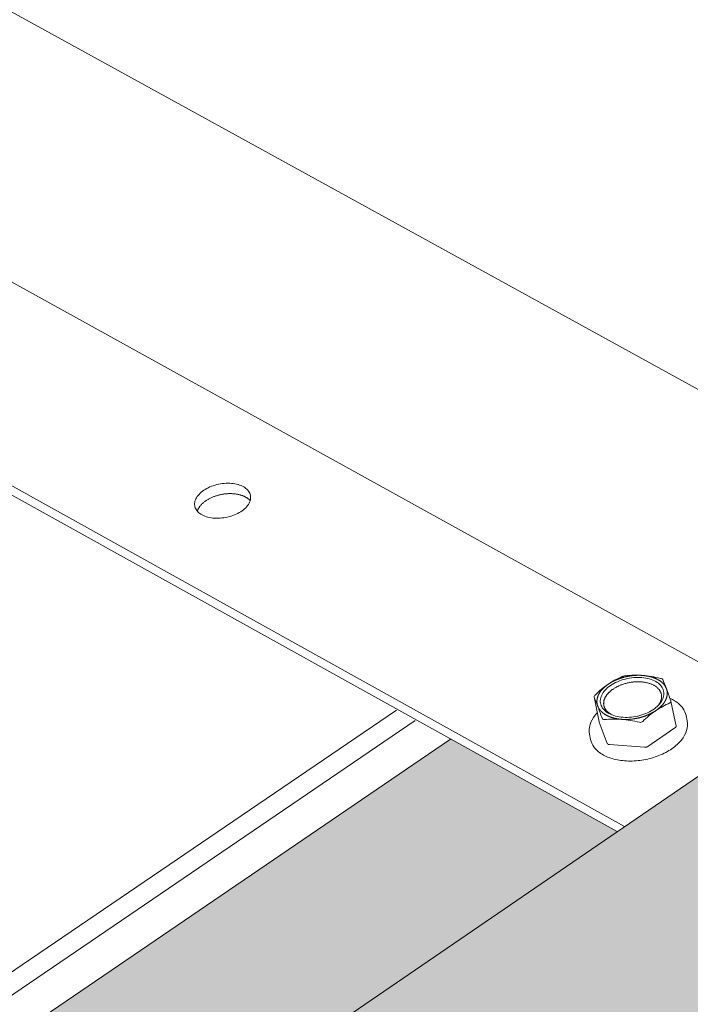
# Model space of a CAD drawing. Units: inches. Extents: x -2484 to 3300, y -144 to 1563.
# Drawn here: x -2239 to -2226, y 1027 to 1046 of the extents above; entities that cross this region are included whole.
import ezdxf

# ---------------------------------------------------------------- set-up
doc = ezdxf.new("R2010")
doc.units = ezdxf.units.IN
doc.header["$MEASUREMENT"] = 0
for name, color, linetype in [('anchor', 1, 'Continuous'), ('exist 3d', 13, 'Continuous'), ('Flash-Trim', 2, 'Continuous'), ('Hatch', 252, 'Continuous'), ('RH', 3, 'Continuous')]:
    doc.layers.add(name, color=color, linetype=linetype)

# ---------------------------------------------------------------- blocks, each defined once
blk = doc.blocks.new('b1')
at = {"layer": 'Hatch'}
h = blk.add_hatch(color=256, dxfattribs=at)
h.paths.add_polyline_path([(-221.774, 39.512), (-218.632, 37.8), (-144.178, 88.717), (-147.293, 90.242)])
h.paths.add_polyline_path([(-130.263, 89.847), (-137.439, 93.326), (-218.632, 37.8), (-211.385, 33.852)])
h.paths.add_polyline_path([(-211.385, 33.852), (-205.45, 30.618), (-126.949, 85.218), (-130.238, 89.835), (-130.263, 89.847)])
h.paths.add_polyline_path([(-129.474, 81.591), (-129.489, 81.707), (-126.741, 83.622), (-126.935, 85.198), (-126.949, 85.218), (-205.45, 30.618), (-203.855, 29.749)])
h.paths.add_polyline_path([(-203.855, 29.749), (-198.859, 27.027), (-124.586, 79.126), (-129.534, 81.548)])
h.paths.add_polyline_path([(-303.7, -39.84), (-298.677, -42.993), (-212.67, 17.339), (-217.673, 20.119)])
h.paths.add_polyline_path([(-217.617, 20.157), (-217.641, 20.276), (-214.512, 22.457), (-214.827, 24.064), (-214.842, 24.085), (-305.302, -38.834), (-303.7, -39.84)])
h.paths.add_polyline_path([(-311.264, -35.091), (-305.302, -38.834), (-214.842, 24.085), (-218.409, 28.972), (-218.434, 28.986)])
h.paths.add_polyline_path([(-218.434, 28.986), (-225.685, 32.977), (-318.539, -30.523), (-311.264, -35.091)])
h.paths.add_polyline_path([(-321.692, -28.544), (-318.539, -30.523), (-232.466, 28.34), (-235.611, 30.087)])
at = {"layer": 'anchor', "linetype": 'Continuous', "lineweight": 0, "extrusion": (0.029591, 0.799701, 0.599669)}
for p, q in [((-232.805, 30.408), (-232.903, 30.88)), ((-231.355, 30.331), (-231.453, 30.803)), ((-231.145, 30.432), (-231.165, 30.53)), ((-232.653, 30.005), (-232.804, 30.404)), ((-231.375, 30.295), (-231.886, 29.946)), ((-232.967, 30.078), (-232.988, 30.176)), ((-231.948, 29.93), (-232.61, 29.981))]:
    blk.add_line(p, q, dxfattribs=at)
at = {"layer": 'anchor', "linetype": 'Continuous', "lineweight": 0}
for points in [[(-240.272, 34.781), (-240.245, 34.798), (-240.217, 34.815), (-240.188, 34.83), (-240.157, 34.844), (-240.126, 34.857), (-240.093, 34.868), (-240.06, 34.879), (-240.026, 34.888), (-239.991, 34.896), (-239.957, 34.902), (-239.922, 34.908), (-239.887, 34.911), (-239.852, 34.913), (-239.817, 34.914), (-239.783, 34.914), (-239.749, 34.912), (-239.717, 34.908), (-239.685, 34.903), (-239.654, 34.897), (-239.624, 34.889), (-239.596, 34.88), (-239.568, 34.87), (-239.543, 34.858), (-239.519, 34.846), (-239.497, 34.832), (-239.476, 34.817), (-239.458, 34.801), (-239.441, 34.784), (-239.427, 34.766), (-239.415, 34.747), (-239.405, 34.728), (-239.397, 34.708), (-239.391, 34.688), (-239.388, 34.667), (-239.387, 34.645), (-239.389, 34.624), (-239.392, 34.602), (-239.398, 34.58), (-239.406, 34.558), (-239.417, 34.537), (-239.43, 34.515), (-239.444, 34.494), (-239.461, 34.473), (-239.48, 34.453), (-239.501, 34.433), (-239.523, 34.414), (-239.548, 34.396), (-239.574, 34.378), (-239.601, 34.362), (-239.63, 34.346), (-239.66, 34.331), (-239.691, 34.318), (-239.723, 34.306), (-239.756, 34.294), (-239.79, 34.285), (-239.824, 34.276), (-239.859, 34.269), (-239.894, 34.263), (-239.929, 34.259), (-239.964, 34.256), (-239.998, 34.254), (-240.033, 34.254), (-240.067, 34.255), (-240.1, 34.258), (-240.132, 34.262), (-240.164, 34.268), (-240.194, 34.275), (-240.223, 34.283), (-240.251, 34.293), (-240.278, 34.304), (-240.302, 34.316), (-240.325, 34.329), (-240.347, 34.344), (-240.366, 34.359), (-240.384, 34.376), (-240.399, 34.393), (-240.412, 34.412), (-240.423, 34.431), (-240.432, 34.45), (-240.439, 34.47), (-240.443, 34.491), (-240.445, 34.512), (-240.445, 34.534), (-240.443, 34.555), (-240.438, 34.577), (-240.431, 34.599), (-240.421, 34.621), (-240.41, 34.642), (-240.396, 34.664), (-240.38, 34.685), (-240.362, 34.705), (-240.342, 34.725), (-240.321, 34.745), (-240.297, 34.763)], [(-232.591, 31.098), (-232.561, 31.117), (-232.529, 31.136), (-232.495, 31.153), (-232.461, 31.169), (-232.425, 31.184), (-232.388, 31.197), (-232.35, 31.209), (-232.312, 31.219), (-232.273, 31.228), (-232.233, 31.236), (-232.193, 31.242), (-232.154, 31.246), (-232.114, 31.248), (-232.075, 31.249), (-232.036, 31.249), (-231.998, 31.246), (-231.961, 31.242), (-231.924, 31.237), (-231.889, 31.229), (-231.855, 31.221), (-231.823, 31.21), (-231.792, 31.199), (-231.763, 31.186), (-231.735, 31.171), (-231.71, 31.155), (-231.687, 31.138), (-231.665, 31.12), (-231.647, 31.101), (-231.63, 31.08), (-231.616, 31.059), (-231.604, 31.037), (-231.595, 31.014), (-231.589, 30.991), (-231.585, 30.967), (-231.584, 30.943), (-231.585, 30.918), (-231.589, 30.893), (-231.596, 30.868), (-231.605, 30.843), (-231.616, 30.819), (-231.631, 30.794), (-231.647, 30.77), (-231.666, 30.746), (-231.687, 30.723), (-231.711, 30.7), (-231.736, 30.679), (-231.764, 30.658), (-231.793, 30.638), (-231.824, 30.619), (-231.857, 30.601), (-231.891, 30.584), (-231.926, 30.569), (-231.962, 30.555), (-232, 30.542), (-232.038, 30.531), (-232.077, 30.521), (-232.116, 30.513), (-232.156, 30.506), (-232.195, 30.501), (-232.235, 30.498), (-232.275, 30.496), (-232.314, 30.496), (-232.352, 30.498), (-232.39, 30.501), (-232.427, 30.506), (-232.463, 30.512), (-232.497, 30.52), (-232.531, 30.53), (-232.562, 30.541), (-232.592, 30.553), (-232.621, 30.567), (-232.647, 30.582), (-232.671, 30.599), (-232.694, 30.616), (-232.714, 30.635), (-232.731, 30.655), (-232.747, 30.676), (-232.759, 30.698), (-232.77, 30.72), (-232.777, 30.743), (-232.783, 30.767), (-232.785, 30.791), (-232.785, 30.815), (-232.782, 30.84), (-232.777, 30.865), (-232.769, 30.89), (-232.759, 30.915), (-232.746, 30.939), (-232.73, 30.964), (-232.712, 30.988), (-232.692, 31.011), (-232.67, 31.034), (-232.646, 31.056), (-232.619, 31.077)]]:
    blk.add_lwpolyline(points, close=True, dxfattribs=at)
for points in [[(-239.397, 34.585), (-239.403, 34.592), (-239.409, 34.599), (-239.416, 34.605), (-239.423, 34.612), (-239.431, 34.618), (-239.439, 34.624), (-239.447, 34.63), (-239.455, 34.636), (-239.464, 34.642), (-239.473, 34.647), (-239.482, 34.653), (-239.491, 34.658), (-239.501, 34.663), (-239.511, 34.668), (-239.521, 34.672), (-239.532, 34.676), (-239.543, 34.681), (-239.554, 34.685), (-239.565, 34.688), (-239.576, 34.692), (-239.588, 34.695), (-239.6, 34.698), (-239.612, 34.701), (-239.624, 34.704), (-239.636, 34.706), (-239.649, 34.709), (-239.662, 34.711), (-239.674, 34.713), (-239.687, 34.714), (-239.701, 34.715), (-239.714, 34.717), (-239.727, 34.717), (-239.741, 34.718), (-239.754, 34.719), (-239.768, 34.719), (-239.782, 34.719), (-239.795, 34.718), (-239.809, 34.718), (-239.823, 34.717), (-239.837, 34.716), (-239.851, 34.715), (-239.865, 34.714), (-239.879, 34.712), (-239.893, 34.71), (-239.907, 34.708), (-239.921, 34.706), (-239.935, 34.703), (-239.948, 34.701), (-239.962, 34.698), (-239.976, 34.694), (-239.99, 34.691), (-240.003, 34.687), (-240.017, 34.684), (-240.03, 34.68), (-240.043, 34.675), (-240.057, 34.671), (-240.07, 34.666), (-240.083, 34.662), (-240.095, 34.657), (-240.108, 34.651), (-240.12, 34.646), (-240.133, 34.641), (-240.145, 34.635), (-240.157, 34.629), (-240.168, 34.623), (-240.18, 34.617), (-240.191, 34.61), (-240.202, 34.604), (-240.213, 34.597), (-240.224, 34.59), (-240.234, 34.583), (-240.244, 34.576), (-240.254, 34.569), (-240.264, 34.562), (-240.273, 34.554), (-240.282, 34.546), (-240.291, 34.539), (-240.299, 34.531), (-240.308, 34.523), (-240.315, 34.515), (-240.323, 34.507), (-240.33, 34.499), (-240.337, 34.49), (-240.344, 34.482), (-240.35, 34.474), (-240.356, 34.465), (-240.362, 34.457), (-240.367, 34.448), (-240.372, 34.44), (-240.377, 34.431), (-240.381, 34.422), (-240.385, 34.414), (-240.388, 34.405), (-240.391, 34.396), (-240.394, 34.388)], [(-232.634, 31.122), (-232.628, 31.125), (-232.623, 31.129), (-232.617, 31.133), (-232.612, 31.136), (-232.606, 31.14), (-232.6, 31.143), (-232.595, 31.147), (-232.589, 31.15), (-232.583, 31.154), (-232.577, 31.157), (-232.571, 31.16), (-232.565, 31.164), (-232.559, 31.167), (-232.553, 31.17), (-232.547, 31.173), (-232.541, 31.176), (-232.535, 31.18), (-232.528, 31.183), (-232.522, 31.186), (-232.516, 31.189), (-232.509, 31.192), (-232.503, 31.195), (-232.497, 31.198), (-232.49, 31.2), (-232.484, 31.203), (-232.477, 31.206), (-232.47, 31.209), (-232.464, 31.211), (-232.457, 31.214), (-232.45, 31.217), (-232.444, 31.219), (-232.437, 31.222), (-232.43, 31.224), (-232.423, 31.227), (-232.417, 31.229), (-232.41, 31.231), (-232.403, 31.234), (-232.396, 31.236), (-232.389, 31.238), (-232.382, 31.24), (-232.375, 31.243), (-232.368, 31.245), (-232.361, 31.247), (-232.354, 31.249), (-232.347, 31.251), (-232.339, 31.253), (-232.332, 31.254), (-232.325, 31.256), (-232.318, 31.258), (-232.311, 31.26), (-232.304, 31.261), (-232.296, 31.263), (-232.289, 31.265), (-232.282, 31.266), (-232.275, 31.268), (-232.267, 31.269), (-232.26, 31.27), (-232.253, 31.272), (-232.246, 31.273), (-232.238, 31.274), (-232.231, 31.276), (-232.224, 31.277), (-232.216, 31.278), (-232.209, 31.279), (-232.202, 31.28), (-232.194, 31.281), (-232.187, 31.282), (-232.18, 31.283), (-232.172, 31.283), (-232.165, 31.284), (-232.158, 31.285), (-232.151, 31.285), (-232.143, 31.286), (-232.136, 31.287), (-232.129, 31.287), (-232.121, 31.288), (-232.114, 31.288), (-232.107, 31.288), (-232.099, 31.289), (-232.092, 31.289), (-232.085, 31.289), (-232.078, 31.289), (-232.071, 31.289), (-232.063, 31.289), (-232.056, 31.289), (-232.049, 31.289), (-232.042, 31.289), (-232.035, 31.289), (-232.027, 31.289), (-232.02, 31.289), (-232.013, 31.288), (-232.006, 31.288), (-231.999, 31.287), (-231.992, 31.287), (-231.985, 31.286)], [(-231.536, 31.038), (-231.537, 31.042), (-231.539, 31.046), (-231.541, 31.05), (-231.543, 31.054), (-231.545, 31.058), (-231.547, 31.063), (-231.549, 31.067), (-231.551, 31.071), (-231.553, 31.075), (-231.556, 31.079), (-231.558, 31.083), (-231.56, 31.087), (-231.563, 31.091), (-231.566, 31.095), (-231.568, 31.098), (-231.571, 31.102), (-231.574, 31.106), (-231.577, 31.11), (-231.58, 31.114), (-231.583, 31.117), (-231.586, 31.121), (-231.589, 31.125), (-231.593, 31.128), (-231.596, 31.132), (-231.6, 31.136), (-231.603, 31.139), (-231.607, 31.143), (-231.61, 31.146), (-231.614, 31.15), (-231.618, 31.153), (-231.622, 31.156), (-231.626, 31.16), (-231.63, 31.163), (-231.634, 31.166), (-231.638, 31.169), (-231.642, 31.173), (-231.646, 31.176), (-231.651, 31.179), (-231.655, 31.182), (-231.659, 31.185), (-231.664, 31.188), (-231.669, 31.191), (-231.673, 31.194), (-231.678, 31.197), (-231.683, 31.2), (-231.688, 31.203), (-231.692, 31.205), (-231.697, 31.208), (-231.702, 31.211), (-231.707, 31.214), (-231.713, 31.216), (-231.718, 31.219), (-231.723, 31.221), (-231.728, 31.224), (-231.734, 31.226), (-231.739, 31.229), (-231.745, 31.231), (-231.75, 31.233), (-231.756, 31.236), (-231.761, 31.238), (-231.767, 31.24), (-231.773, 31.242), (-231.778, 31.244), (-231.784, 31.246), (-231.79, 31.248), (-231.796, 31.25), (-231.802, 31.252), (-231.808, 31.254), (-231.814, 31.256), (-231.82, 31.258), (-231.826, 31.259), (-231.833, 31.261), (-231.839, 31.263), (-231.845, 31.264), (-231.851, 31.266), (-231.858, 31.267), (-231.864, 31.269), (-231.871, 31.27), (-231.877, 31.272), (-231.884, 31.273), (-231.89, 31.274), (-231.897, 31.275), (-231.903, 31.276), (-231.91, 31.278), (-231.917, 31.279), (-231.923, 31.28), (-231.93, 31.281), (-231.937, 31.282), (-231.944, 31.282), (-231.951, 31.283), (-231.957, 31.284), (-231.964, 31.285), (-231.971, 31.285), (-231.978, 31.286), (-231.985, 31.286)], [(-232.634, 31.122), (-232.639, 31.118), (-232.645, 31.114), (-232.65, 31.111), (-232.655, 31.107), (-232.66, 31.103), (-232.665, 31.099), (-232.67, 31.095), (-232.675, 31.091), (-232.68, 31.087), (-232.685, 31.083), (-232.69, 31.079), (-232.694, 31.075), (-232.699, 31.071), (-232.704, 31.067), (-232.708, 31.063), (-232.713, 31.059), (-232.717, 31.055), (-232.722, 31.051), (-232.726, 31.047), (-232.73, 31.043), (-232.734, 31.038), (-232.738, 31.034), (-232.742, 31.03), (-232.746, 31.026), (-232.75, 31.021), (-232.754, 31.017), (-232.758, 31.013), (-232.761, 31.008), (-232.765, 31.004), (-232.769, 31), (-232.772, 30.995), (-232.775, 30.991), (-232.779, 30.987), (-232.782, 30.982), (-232.785, 30.978), (-232.788, 30.973), (-232.791, 30.969), (-232.794, 30.964), (-232.797, 30.96), (-232.8, 30.955), (-232.803, 30.951), (-232.805, 30.946), (-232.808, 30.942), (-232.81, 30.937), (-232.813, 30.933), (-232.815, 30.928), (-232.817, 30.924), (-232.82, 30.919), (-232.822, 30.915), (-232.824, 30.91), (-232.826, 30.905), (-232.828, 30.901), (-232.83, 30.896), (-232.831, 30.892), (-232.833, 30.887), (-232.834, 30.882), (-232.836, 30.878), (-232.837, 30.873), (-232.839, 30.869), (-232.84, 30.864), (-232.841, 30.859), (-232.842, 30.855), (-232.843, 30.85), (-232.844, 30.846), (-232.845, 30.841), (-232.846, 30.837), (-232.847, 30.832), (-232.847, 30.827), (-232.848, 30.823), (-232.848, 30.818), (-232.849, 30.814), (-232.849, 30.809), (-232.849, 30.805), (-232.849, 30.8), (-232.849, 30.796), (-232.849, 30.791), (-232.849, 30.787), (-232.849, 30.782), (-232.849, 30.778), (-232.848, 30.773), (-232.848, 30.769), (-232.847, 30.764), (-232.847, 30.76), (-232.846, 30.755), (-232.845, 30.751), (-232.845, 30.747), (-232.844, 30.742), (-232.843, 30.738), (-232.842, 30.734), (-232.84, 30.729), (-232.839, 30.725), (-232.838, 30.721), (-232.837, 30.716), (-232.835, 30.712), (-232.833, 30.708)], [(-232.544, 31.029), (-232.532, 31.037), (-232.52, 31.045), (-232.507, 31.053), (-232.493, 31.06), (-232.48, 31.067), (-232.466, 31.075), (-232.452, 31.081), (-232.438, 31.088), (-232.424, 31.095), (-232.409, 31.101), (-232.394, 31.107), (-232.379, 31.112), (-232.364, 31.118), (-232.348, 31.123), (-232.333, 31.128), (-232.317, 31.132), (-232.301, 31.137), (-232.285, 31.141), (-232.269, 31.145), (-232.253, 31.148), (-232.236, 31.151), (-232.22, 31.154), (-232.204, 31.157), (-232.187, 31.159), (-232.171, 31.161), (-232.155, 31.163), (-232.138, 31.164), (-232.122, 31.165), (-232.106, 31.166), (-232.09, 31.167), (-232.073, 31.167), (-232.057, 31.167), (-232.041, 31.166), (-232.026, 31.165), (-232.01, 31.164), (-231.994, 31.163), (-231.979, 31.161), (-231.964, 31.159), (-231.949, 31.157), (-231.934, 31.155), (-231.919, 31.152), (-231.905, 31.149), (-231.891, 31.145), (-231.877, 31.141), (-231.863, 31.137), (-231.85, 31.133), (-231.837, 31.129), (-231.824, 31.124), (-231.812, 31.119), (-231.8, 31.113), (-231.788, 31.108), (-231.776, 31.102), (-231.765, 31.096), (-231.755, 31.089), (-231.744, 31.083), (-231.734, 31.076), (-231.725, 31.069), (-231.716, 31.061), (-231.707, 31.054), (-231.699, 31.046), (-231.691, 31.038), (-231.683, 31.03), (-231.676, 31.022), (-231.67, 31.013), (-231.664, 31.005), (-231.658, 30.996), (-231.653, 30.987), (-231.648, 30.978), (-231.644, 30.969), (-231.64, 30.959), (-231.637, 30.95), (-231.634, 30.94), (-231.632, 30.93), (-231.63, 30.921), (-231.628, 30.911), (-231.627, 30.901), (-231.627, 30.891), (-231.627, 30.881), (-231.628, 30.87), (-231.629, 30.86), (-231.63, 30.85), (-231.632, 30.84), (-231.635, 30.83), (-231.638, 30.819), (-231.641, 30.809), (-231.645, 30.799), (-231.65, 30.789), (-231.655, 30.778), (-231.66, 30.768), (-231.666, 30.758), (-231.672, 30.748), (-231.679, 30.738), (-231.686, 30.728), (-231.694, 30.718), (-231.702, 30.709)], [(-231.735, 30.624), (-231.73, 30.627), (-231.724, 30.631), (-231.719, 30.635), (-231.714, 30.639), (-231.709, 30.643), (-231.704, 30.646), (-231.699, 30.65), (-231.694, 30.654), (-231.689, 30.658), (-231.684, 30.662), (-231.679, 30.666), (-231.674, 30.67), (-231.67, 30.674), (-231.665, 30.678), (-231.66, 30.682), (-231.656, 30.686), (-231.652, 30.69), (-231.647, 30.695), (-231.643, 30.699), (-231.639, 30.703), (-231.635, 30.707), (-231.631, 30.711), (-231.626, 30.716), (-231.623, 30.72), (-231.619, 30.724), (-231.615, 30.728), (-231.611, 30.733), (-231.607, 30.737), (-231.604, 30.741), (-231.6, 30.746), (-231.597, 30.75), (-231.593, 30.755), (-231.59, 30.759), (-231.587, 30.763), (-231.584, 30.768), (-231.581, 30.772), (-231.578, 30.777), (-231.575, 30.781), (-231.572, 30.786), (-231.569, 30.79), (-231.566, 30.795), (-231.564, 30.799), (-231.561, 30.804), (-231.559, 30.808), (-231.556, 30.813), (-231.554, 30.817), (-231.551, 30.822), (-231.549, 30.827), (-231.547, 30.831), (-231.545, 30.836), (-231.543, 30.84), (-231.541, 30.845), (-231.539, 30.849), (-231.538, 30.854), (-231.536, 30.859), (-231.535, 30.863), (-231.533, 30.868), (-231.532, 30.872), (-231.53, 30.877), (-231.529, 30.882), (-231.528, 30.886), (-231.527, 30.891), (-231.526, 30.895), (-231.525, 30.9), (-231.524, 30.904), (-231.523, 30.909), (-231.522, 30.914), (-231.522, 30.918), (-231.521, 30.923), (-231.521, 30.927), (-231.521, 30.932), (-231.52, 30.936), (-231.52, 30.941), (-231.52, 30.945), (-231.52, 30.95), (-231.52, 30.955), (-231.52, 30.959), (-231.52, 30.964), (-231.52, 30.968), (-231.521, 30.972), (-231.521, 30.977), (-231.522, 30.981), (-231.522, 30.986), (-231.523, 30.99), (-231.524, 30.995), (-231.525, 30.999), (-231.526, 31.003), (-231.527, 31.008), (-231.528, 31.012), (-231.529, 31.016), (-231.53, 31.021), (-231.531, 31.025), (-231.533, 31.029), (-231.534, 31.033), (-231.536, 31.038)], [(-232.564, 30.541), (-232.57, 30.545), (-232.577, 30.548), (-232.583, 30.551), (-232.589, 30.555), (-232.595, 30.559), (-232.601, 30.562), (-232.607, 30.566), (-232.612, 30.57), (-232.618, 30.574), (-232.623, 30.578), (-232.628, 30.582), (-232.633, 30.586), (-232.638, 30.591), (-232.643, 30.595), (-232.648, 30.599), (-232.653, 30.604), (-232.657, 30.608), (-232.661, 30.613), (-232.665, 30.617), (-232.669, 30.622), (-232.673, 30.627), (-232.677, 30.631), (-232.681, 30.636), (-232.684, 30.641), (-232.687, 30.646), (-232.691, 30.651), (-232.694, 30.656), (-232.696, 30.661), (-232.699, 30.666), (-232.702, 30.672), (-232.704, 30.677), (-232.706, 30.682), (-232.708, 30.687), (-232.71, 30.693), (-232.712, 30.698), (-232.714, 30.704), (-232.715, 30.709), (-232.717, 30.714), (-232.718, 30.72), (-232.719, 30.726), (-232.72, 30.731), (-232.72, 30.737), (-232.721, 30.742), (-232.721, 30.748), (-232.722, 30.754), (-232.722, 30.759), (-232.722, 30.765), (-232.721, 30.771), (-232.721, 30.777), (-232.72, 30.782), (-232.72, 30.788), (-232.719, 30.794), (-232.718, 30.8), (-232.717, 30.805), (-232.715, 30.811), (-232.714, 30.817), (-232.712, 30.823), (-232.71, 30.829), (-232.709, 30.834), (-232.706, 30.84), (-232.704, 30.846), (-232.702, 30.852), (-232.699, 30.858), (-232.697, 30.863), (-232.694, 30.869), (-232.691, 30.875), (-232.688, 30.881), (-232.684, 30.886), (-232.681, 30.892), (-232.677, 30.898), (-232.674, 30.903), (-232.67, 30.909), (-232.666, 30.915), (-232.662, 30.92), (-232.657, 30.926), (-232.653, 30.931), (-232.648, 30.937), (-232.644, 30.942), (-232.639, 30.948), (-232.634, 30.953), (-232.629, 30.958), (-232.623, 30.964), (-232.618, 30.969), (-232.613, 30.974), (-232.607, 30.98), (-232.601, 30.985), (-232.595, 30.99), (-232.589, 30.995), (-232.583, 31), (-232.577, 31.005), (-232.571, 31.01), (-232.564, 31.015), (-232.558, 31.019), (-232.551, 31.024), (-232.544, 31.029)], [(-232.833, 30.708), (-232.832, 30.704), (-232.83, 30.7), (-232.828, 30.695), (-232.827, 30.691), (-232.825, 30.687), (-232.823, 30.683), (-232.82, 30.679), (-232.818, 30.675), (-232.816, 30.671), (-232.814, 30.667), (-232.811, 30.663), (-232.809, 30.659), (-232.806, 30.655), (-232.804, 30.651), (-232.801, 30.647), (-232.798, 30.643), (-232.795, 30.639), (-232.792, 30.636), (-232.789, 30.632), (-232.786, 30.628), (-232.783, 30.624), (-232.78, 30.621), (-232.777, 30.617), (-232.773, 30.614), (-232.77, 30.61), (-232.766, 30.606), (-232.763, 30.603), (-232.759, 30.599), (-232.755, 30.596), (-232.752, 30.593), (-232.748, 30.589), (-232.744, 30.586), (-232.74, 30.582), (-232.736, 30.579), (-232.732, 30.576), (-232.727, 30.573), (-232.723, 30.57), (-232.719, 30.566), (-232.714, 30.563), (-232.71, 30.56), (-232.705, 30.557), (-232.701, 30.554), (-232.696, 30.551), (-232.691, 30.548), (-232.687, 30.546), (-232.682, 30.543), (-232.677, 30.54), (-232.672, 30.537), (-232.667, 30.534), (-232.662, 30.532), (-232.657, 30.529), (-232.652, 30.527), (-232.646, 30.524), (-232.641, 30.522), (-232.636, 30.519), (-232.63, 30.517), (-232.625, 30.514), (-232.619, 30.512), (-232.614, 30.51), (-232.608, 30.508), (-232.602, 30.505), (-232.597, 30.503), (-232.591, 30.501), (-232.585, 30.499), (-232.579, 30.497), (-232.573, 30.495), (-232.567, 30.493), (-232.561, 30.491), (-232.555, 30.489), (-232.549, 30.488), (-232.543, 30.486), (-232.537, 30.484), (-232.531, 30.483), (-232.524, 30.481), (-232.518, 30.479), (-232.512, 30.478), (-232.505, 30.476), (-232.499, 30.475), (-232.492, 30.474), (-232.486, 30.472), (-232.479, 30.471), (-232.473, 30.47), (-232.466, 30.469), (-232.459, 30.468), (-232.453, 30.467), (-232.446, 30.466), (-232.439, 30.465), (-232.432, 30.464), (-232.426, 30.463), (-232.419, 30.462), (-232.412, 30.461), (-232.405, 30.461), (-232.398, 30.46), (-232.391, 30.459), (-232.384, 30.459)], [(-232.384, 30.459), (-232.377, 30.458), (-232.37, 30.458), (-232.363, 30.457), (-232.356, 30.457), (-232.349, 30.457), (-232.342, 30.456), (-232.335, 30.456), (-232.327, 30.456), (-232.32, 30.456), (-232.313, 30.456), (-232.306, 30.456), (-232.299, 30.456), (-232.291, 30.456), (-232.284, 30.456), (-232.277, 30.456), (-232.27, 30.457), (-232.262, 30.457), (-232.255, 30.457), (-232.248, 30.458), (-232.24, 30.458), (-232.233, 30.459), (-232.226, 30.459), (-232.219, 30.46), (-232.211, 30.46), (-232.204, 30.461), (-232.197, 30.462), (-232.189, 30.463), (-232.182, 30.464), (-232.175, 30.464), (-232.167, 30.465), (-232.16, 30.466), (-232.153, 30.467), (-232.145, 30.469), (-232.138, 30.47), (-232.131, 30.471), (-232.123, 30.472), (-232.116, 30.473), (-232.109, 30.475), (-232.101, 30.476), (-232.094, 30.478), (-232.087, 30.479), (-232.08, 30.481), (-232.072, 30.482), (-232.065, 30.484), (-232.058, 30.486), (-232.051, 30.487), (-232.044, 30.489), (-232.037, 30.491), (-232.029, 30.493), (-232.022, 30.495), (-232.015, 30.497), (-232.008, 30.499), (-232.001, 30.501), (-231.994, 30.503), (-231.987, 30.505), (-231.98, 30.507), (-231.973, 30.509), (-231.966, 30.512), (-231.959, 30.514), (-231.952, 30.516), (-231.945, 30.519), (-231.939, 30.521), (-231.932, 30.524), (-231.925, 30.526), (-231.918, 30.529), (-231.912, 30.531), (-231.905, 30.534), (-231.898, 30.537), (-231.892, 30.539), (-231.885, 30.542), (-231.879, 30.545), (-231.872, 30.548), (-231.866, 30.551), (-231.859, 30.554), (-231.853, 30.557), (-231.847, 30.56), (-231.84, 30.563), (-231.834, 30.566), (-231.828, 30.569), (-231.822, 30.572), (-231.816, 30.575), (-231.81, 30.579), (-231.803, 30.582), (-231.798, 30.585), (-231.792, 30.588), (-231.786, 30.592), (-231.78, 30.595), (-231.774, 30.599), (-231.768, 30.602), (-231.763, 30.606), (-231.757, 30.609), (-231.751, 30.613), (-231.746, 30.616), (-231.74, 30.62), (-231.735, 30.624)], [(-232.805, 30.408), (-232.805, 30.408), (-232.805, 30.408), (-232.805, 30.408), (-232.805, 30.408), (-232.805, 30.408), (-232.805, 30.408), (-232.805, 30.408), (-232.805, 30.408), (-232.805, 30.408), (-232.805, 30.408), (-232.805, 30.408), (-232.805, 30.408), (-232.805, 30.408), (-232.805, 30.407), (-232.805, 30.407), (-232.805, 30.407), (-232.805, 30.407), (-232.805, 30.407), (-232.805, 30.407), (-232.805, 30.407), (-232.805, 30.407), (-232.805, 30.407), (-232.805, 30.407), (-232.805, 30.407), (-232.805, 30.407), (-232.805, 30.407), (-232.805, 30.407), (-232.805, 30.407), (-232.805, 30.407), (-232.805, 30.407), (-232.804, 30.407), (-232.804, 30.407), (-232.804, 30.407), (-232.804, 30.407), (-232.804, 30.407), (-232.804, 30.407), (-232.804, 30.407), (-232.804, 30.407), (-232.804, 30.407), (-232.804, 30.407), (-232.804, 30.406), (-232.804, 30.406), (-232.804, 30.406), (-232.804, 30.406), (-232.804, 30.406), (-232.804, 30.406), (-232.804, 30.406), (-232.804, 30.406), (-232.804, 30.406), (-232.804, 30.406), (-232.804, 30.406), (-232.804, 30.406), (-232.804, 30.406), (-232.804, 30.406), (-232.804, 30.406), (-232.804, 30.406), (-232.804, 30.406), (-232.804, 30.406), (-232.804, 30.406), (-232.804, 30.406), (-232.804, 30.406), (-232.804, 30.406), (-232.804, 30.406), (-232.804, 30.406), (-232.804, 30.406), (-232.804, 30.406), (-232.804, 30.406), (-232.804, 30.405), (-232.804, 30.405), (-232.804, 30.405), (-232.804, 30.405), (-232.804, 30.405), (-232.804, 30.405), (-232.804, 30.405), (-232.804, 30.405), (-232.804, 30.405), (-232.804, 30.405), (-232.804, 30.405), (-232.804, 30.405), (-232.804, 30.405), (-232.804, 30.405), (-232.804, 30.405), (-232.804, 30.405), (-232.804, 30.405), (-232.804, 30.405), (-232.804, 30.405), (-232.804, 30.405), (-232.804, 30.405), (-232.804, 30.405), (-232.804, 30.405), (-232.804, 30.405), (-232.804, 30.405), (-232.804, 30.405), (-232.804, 30.405), (-232.804, 30.404)], [(-231.375, 30.295), (-231.374, 30.295), (-231.374, 30.296), (-231.374, 30.296), (-231.373, 30.296), (-231.373, 30.297), (-231.372, 30.297), (-231.372, 30.297), (-231.371, 30.298), (-231.371, 30.298), (-231.37, 30.298), (-231.37, 30.299), (-231.37, 30.299), (-231.369, 30.299), (-231.369, 30.3), (-231.368, 30.3), (-231.368, 30.3), (-231.368, 30.301), (-231.367, 30.301), (-231.367, 30.302), (-231.366, 30.302), (-231.366, 30.302), (-231.366, 30.303), (-231.365, 30.303), (-231.365, 30.303), (-231.365, 30.304), (-231.364, 30.304), (-231.364, 30.304), (-231.364, 30.305), (-231.363, 30.305), (-231.363, 30.306), (-231.363, 30.306), (-231.362, 30.306), (-231.362, 30.307), (-231.362, 30.307), (-231.361, 30.307), (-231.361, 30.308), (-231.361, 30.308), (-231.361, 30.309), (-231.36, 30.309), (-231.36, 30.309), (-231.36, 30.31), (-231.36, 30.31), (-231.359, 30.311), (-231.359, 30.311), (-231.359, 30.311), (-231.359, 30.312), (-231.358, 30.312), (-231.358, 30.313), (-231.358, 30.313), (-231.358, 30.313), (-231.357, 30.314), (-231.357, 30.314), (-231.357, 30.315), (-231.357, 30.315), (-231.357, 30.315), (-231.357, 30.316), (-231.356, 30.316), (-231.356, 30.317), (-231.356, 30.317), (-231.356, 30.317), (-231.356, 30.318), (-231.356, 30.318), (-231.356, 30.319), (-231.355, 30.319), (-231.355, 30.319), (-231.355, 30.32), (-231.355, 30.32), (-231.355, 30.321), (-231.355, 30.321), (-231.355, 30.321), (-231.355, 30.322), (-231.355, 30.322), (-231.355, 30.323), (-231.355, 30.323), (-231.354, 30.323), (-231.354, 30.324), (-231.354, 30.324), (-231.354, 30.325), (-231.354, 30.325), (-231.354, 30.325), (-231.354, 30.326), (-231.354, 30.326), (-231.354, 30.327), (-231.354, 30.327), (-231.354, 30.327), (-231.354, 30.328), (-231.354, 30.328), (-231.354, 30.328), (-231.354, 30.329), (-231.354, 30.329), (-231.355, 30.33), (-231.355, 30.33), (-231.355, 30.33), (-231.355, 30.331), (-231.355, 30.331)], [(-232.653, 30.005), (-232.653, 30.004), (-232.653, 30.004), (-232.653, 30.004), (-232.653, 30.003), (-232.652, 30.003), (-232.652, 30.002), (-232.652, 30.002), (-232.652, 30.002), (-232.652, 30.001), (-232.651, 30.001), (-232.651, 30), (-232.651, 30), (-232.651, 30), (-232.65, 29.999), (-232.65, 29.999), (-232.65, 29.999), (-232.65, 29.998), (-232.649, 29.998), (-232.649, 29.998), (-232.649, 29.997), (-232.648, 29.997), (-232.648, 29.996), (-232.648, 29.996), (-232.648, 29.996), (-232.647, 29.995), (-232.647, 29.995), (-232.647, 29.995), (-232.646, 29.994), (-232.646, 29.994), (-232.645, 29.994), (-232.645, 29.993), (-232.645, 29.993), (-232.644, 29.993), (-232.644, 29.992), (-232.644, 29.992), (-232.643, 29.992), (-232.643, 29.992), (-232.642, 29.991), (-232.642, 29.991), (-232.641, 29.991), (-232.641, 29.99), (-232.641, 29.99), (-232.64, 29.99), (-232.64, 29.99), (-232.639, 29.989), (-232.639, 29.989), (-232.638, 29.989), (-232.638, 29.988), (-232.637, 29.988), (-232.637, 29.988), (-232.636, 29.988), (-232.636, 29.987), (-232.635, 29.987), (-232.635, 29.987), (-232.634, 29.987), (-232.634, 29.986), (-232.633, 29.986), (-232.633, 29.986), (-232.632, 29.986), (-232.632, 29.986), (-232.631, 29.985), (-232.631, 29.985), (-232.63, 29.985), (-232.629, 29.985), (-232.629, 29.985), (-232.628, 29.984), (-232.628, 29.984), (-232.627, 29.984), (-232.627, 29.984), (-232.626, 29.984), (-232.625, 29.984), (-232.625, 29.983), (-232.624, 29.983), (-232.624, 29.983), (-232.623, 29.983), (-232.622, 29.983), (-232.622, 29.983), (-232.621, 29.982), (-232.621, 29.982), (-232.62, 29.982), (-232.619, 29.982), (-232.619, 29.982), (-232.618, 29.982), (-232.617, 29.982), (-232.617, 29.982), (-232.616, 29.982), (-232.615, 29.981), (-232.615, 29.981), (-232.614, 29.981), (-232.613, 29.981), (-232.613, 29.981), (-232.612, 29.981), (-232.612, 29.981), (-232.611, 29.981), (-232.61, 29.981)], [(-231.948, 29.93), (-231.948, 29.93), (-231.947, 29.93), (-231.946, 29.93), (-231.946, 29.93), (-231.945, 29.93), (-231.944, 29.93), (-231.943, 29.93), (-231.943, 29.93), (-231.942, 29.93), (-231.941, 29.93), (-231.941, 29.93), (-231.94, 29.93), (-231.939, 29.93), (-231.939, 29.93), (-231.938, 29.93), (-231.937, 29.93), (-231.937, 29.93), (-231.936, 29.93), (-231.935, 29.93), (-231.934, 29.93), (-231.934, 29.93), (-231.933, 29.93), (-231.932, 29.93), (-231.932, 29.93), (-231.931, 29.93), (-231.93, 29.93), (-231.93, 29.931), (-231.929, 29.931), (-231.928, 29.931), (-231.927, 29.931), (-231.927, 29.931), (-231.926, 29.931), (-231.925, 29.931), (-231.925, 29.931), (-231.924, 29.931), (-231.923, 29.931), (-231.923, 29.932), (-231.922, 29.932), (-231.921, 29.932), (-231.92, 29.932), (-231.92, 29.932), (-231.919, 29.932), (-231.918, 29.932), (-231.918, 29.933), (-231.917, 29.933), (-231.916, 29.933), (-231.916, 29.933), (-231.915, 29.933), (-231.914, 29.933), (-231.914, 29.934), (-231.913, 29.934), (-231.912, 29.934), (-231.911, 29.934), (-231.911, 29.934), (-231.91, 29.935), (-231.909, 29.935), (-231.909, 29.935), (-231.908, 29.935), (-231.907, 29.935), (-231.907, 29.936), (-231.906, 29.936), (-231.905, 29.936), (-231.905, 29.936), (-231.904, 29.937), (-231.904, 29.937), (-231.903, 29.937), (-231.902, 29.937), (-231.902, 29.938), (-231.901, 29.938), (-231.9, 29.938), (-231.9, 29.938), (-231.899, 29.939), (-231.898, 29.939), (-231.898, 29.939), (-231.897, 29.94), (-231.897, 29.94), (-231.896, 29.94), (-231.895, 29.94), (-231.895, 29.941), (-231.894, 29.941), (-231.894, 29.941), (-231.893, 29.942), (-231.893, 29.942), (-231.892, 29.942), (-231.891, 29.943), (-231.891, 29.943), (-231.89, 29.943), (-231.89, 29.944), (-231.889, 29.944), (-231.889, 29.944), (-231.888, 29.945), (-231.888, 29.945), (-231.887, 29.945), (-231.886, 29.946), (-231.886, 29.946)]]:
    blk.add_lwpolyline(points, dxfattribs=at)
for points, knots in [([(-232.372, 31.265), (-232.416, 31.246), (-232.46, 31.225), (-232.548, 31.177), (-232.591, 31.151), (-232.634, 31.122)], [0.007739282, 0.007739282, 0.007739282, 0.007739282, 0.008774105, 0.008774105, 0.009808928, 0.009808928, 0.009808928, 0.009808928]), ([(-232.372, 31.265), (-232.363, 31.269), (-232.353, 31.273), (-232.331, 31.278), (-232.32, 31.28), (-232.31, 31.281)], [0, 0, 0, 0, 0.0001999805, 0.0001999805, 0.0003999609, 0.0003999609, 0.0003999609, 0.0003999609]), ([(-231.648, 31.231), (-231.637, 31.228), (-231.627, 31.224), (-231.612, 31.216), (-231.607, 31.211), (-231.605, 31.207)], [0, 0, 0, 0, 0.0001999805, 0.0001999805, 0.0003999609, 0.0003999609, 0.0003999609, 0.0003999609]), ([(-232.634, 31.122), (-232.677, 31.093), (-232.719, 31.061), (-232.802, 30.992), (-232.843, 30.955), (-232.883, 30.917)], [0.009808928, 0.009808928, 0.009808928, 0.009808928, 0.010844977, 0.010844977, 0.011881025, 0.011881025, 0.011881025, 0.011881025]), ([(-232.902, 30.877), (-232.904, 30.882), (-232.904, 30.888), (-232.897, 30.902), (-232.891, 30.91), (-232.883, 30.917)], [0, 0, 0, 0, 0.0001999805, 0.0001999805, 0.0003999609, 0.0003999609, 0.0003999609, 0.0003999609]), ([(-231.47, 30.854), (-231.439, 30.841), (-231.409, 30.826), (-231.318, 30.77), (-231.265, 30.723), (-231.196, 30.626), (-231.175, 30.579), (-231.165, 30.53)], [0.5185978, 0.5185978, 0.5185978, 0.5185978, 0.5477142, 0.5477142, 0.6168225, 0.6168225, 0.6727233, 0.6727233, 0.6727233, 0.6727233]), ([(-231.735, 30.624), (-231.692, 30.653), (-231.649, 30.679), (-231.561, 30.727), (-231.517, 30.749), (-231.473, 30.768)], [0.006297073, 0.006297073, 0.006297073, 0.006297073, 0.007340818, 0.007340818, 0.008384562, 0.008384562, 0.008384562, 0.008384562]), ([(-231.454, 30.807), (-231.451, 30.799), (-231.451, 30.791), (-231.458, 30.777), (-231.465, 30.771), (-231.473, 30.768)], [0, 0, 0, 0, 0.0001999805, 0.0001999805, 0.0003999609, 0.0003999609, 0.0003999609, 0.0003999609]), ([(-232.988, 30.176), (-233, 30.235), (-232.997, 30.298), (-232.96, 30.421), (-232.927, 30.482), (-232.868, 30.554), (-232.855, 30.569), (-232.841, 30.584)], [0, 0, 0, 0, 0.067513, 0.067513, 0.1343315, 0.1343315, 0.1519719, 0.1519719, 0.1519719, 0.1519719]), ([(-231.984, 30.419), (-231.944, 30.457), (-231.903, 30.494), (-231.82, 30.563), (-231.778, 30.595), (-231.735, 30.624)], [0.004207111, 0.004207111, 0.004207111, 0.004207111, 0.005252092, 0.005252092, 0.006297073, 0.006297073, 0.006297073, 0.006297073]), ([(-231.145, 30.432), (-231.132, 30.372), (-231.136, 30.309), (-231.173, 30.187), (-231.206, 30.125), (-231.3, 30.009), (-231.361, 29.953), (-231.505, 29.854), (-231.589, 29.81), (-231.768, 29.74), (-231.865, 29.712), (-232.059, 29.677), (-232.159, 29.669), (-232.35, 29.674), (-232.443, 29.686), (-232.611, 29.729), (-232.688, 29.76), (-232.816, 29.839), (-232.869, 29.887), (-232.937, 29.983), (-232.957, 30.029), (-232.967, 30.078)], [0, 0, 0, 0, 0.0675139, 0.0675139, 0.1343346, 0.1343346, 0.2029118, 0.2029118, 0.2720379, 0.2720379, 0.3410201, 0.3410201, 0.4098617, 0.4098617, 0.4787165, 0.4787165, 0.5477283, 0.5477283, 0.6168351, 0.6168351, 0.6718657, 0.6718657, 0.6718657, 0.6718657]), ([(-232.709, 30.454), (-232.719, 30.453), (-232.728, 30.454), (-232.744, 30.463), (-232.749, 30.469), (-232.752, 30.478)], [0, 0, 0, 0, 0.0001999805, 0.0001999805, 0.0003999609, 0.0003999609, 0.0003999609, 0.0003999609]), ([(-231.984, 30.419), (-231.992, 30.411), (-232.002, 30.406), (-232.024, 30.4), (-232.036, 30.4), (-232.047, 30.403)], [0, 0, 0, 0, 0.0001999805, 0.0001999805, 0.0003999609, 0.0003999609, 0.0003999609, 0.0003999609])]:
    blk.add_open_spline(points, degree=3, knots=knots, dxfattribs=at)
for points in [[(-231.985, 31.286), (-232.095, 31.295), (-232.204, 31.292), (-232.31, 31.281)], [(-231.648, 31.231), (-231.762, 31.258), (-231.874, 31.278), (-231.985, 31.286)], [(-231.536, 31.038), (-231.561, 31.104), (-231.584, 31.16), (-231.605, 31.207)], [(-231.454, 30.807), (-231.483, 30.893), (-231.51, 30.971), (-231.536, 31.038)], [(-232.902, 30.877), (-232.881, 30.83), (-232.859, 30.775), (-232.833, 30.708)], [(-232.833, 30.708), (-232.808, 30.641), (-232.781, 30.562), (-232.752, 30.478)], [(-232.709, 30.454), (-232.603, 30.464), (-232.495, 30.467), (-232.384, 30.459)], [(-232.384, 30.459), (-232.274, 30.45), (-232.16, 30.43), (-232.047, 30.403)]]:
    blk.add_open_spline(points, degree=3, dxfattribs=at)
at = {"layer": 'Flash-Trim', "linetype": 'Continuous', "lineweight": 0, "extrusion": (0.029591, 0.799701, 0.599669)}
for p, q in [((-318.539, -30.523), (-225.685, 32.977)), ((-321.692, -28.544), (-235.611, 30.087))]:
    blk.add_line(p, q, dxfattribs=at)
at = {"layer": 'RH', "linetype": 'Continuous', "lineweight": 0, "extrusion": (0.029591, 0.799701, 0.599669)}
for p, q in [((172.011, -184.87), (-290.709, 69.549)), ((-229.194, 30.577), (-248.951, 41.505)), ((-232.326, 28.435), (-252.088, 39.414)), ((-232.466, 28.34), (-252.044, 39.219))]:
    blk.add_line(p, q, dxfattribs=at)

msp = doc.modelspace()

# ---------------------------------------------------------------- linework, layer by layer
at = {"layer": 'exist 3d', "linetype": 'Continuous', "lineweight": 0, "extrusion": (0.029591, 0.799701, 0.599669)}
for p, q in [((-2231.57, 1032.897), (-2317.654, 974.339)), ((-2231.22, 1032.702), (-2317.303, 974.119))]:
    msp.add_line(p, q, dxfattribs=at)

# ---------------------------------------------------------------- block references
at = {"color": 3}
msp.add_blockref('b1', (-1994.939, 1002.263), dxfattribs=at)

doc.saveas('drawing.dxf')
